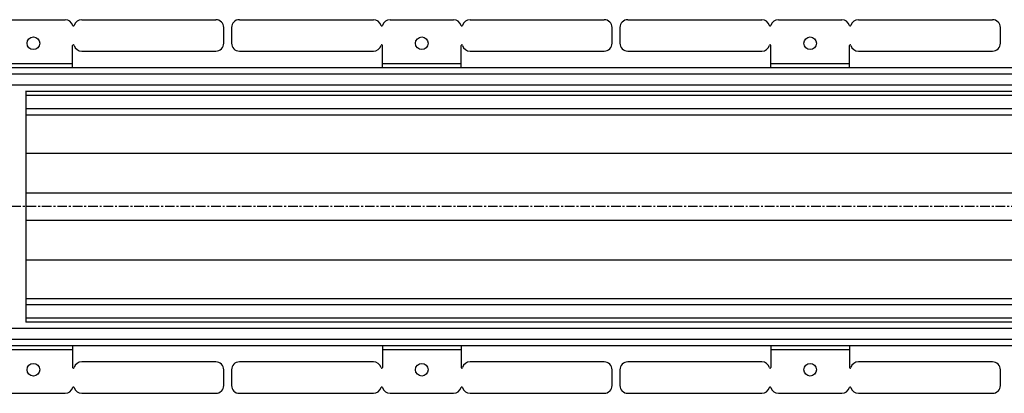
# Model space of a CAD drawing. Units: millimetres. Extents: x -5005 to 5007, y -729 to 391.
# Drawn here: x -939 to -311, y -668 to -430 of the extents above; entities that cross this region are included whole.
import ezdxf

# ---------------------------------------------------------------- set-up
doc = ezdxf.new("R2010")
doc.units = ezdxf.units.MM
doc.header["$LTSCALE"] = 16.335
doc.linetypes.add('CENTER', pattern=[0.6, 0.375, -0.075, 0.075, -0.075])
doc.layers.get('0').update_dxf_attribs({"linetype": 'CONTINUOUS'})
doc.layers.add('AXES', color=7, linetype='CONTINUOUS')

msp = doc.modelspace()

# ---------------------------------------------------------------- linework, layer by layer
at = {"color": 7, "linetype": 'Continuous'}
for p, q in [((-950.31, -430.02), (-909.89, -430.02)), ((-899.31, -430.02), (-813.87, -430.02)), ((-798.87, -430.02), (-713.43, -430.02)), ((-702.85, -430.02), (-662.43, -430.02)), ((-651.85, -430.02), (-566.41, -430.02)), ((-551.41, -430.02), (-465.97, -430.02)), ((-455.39, -430.02), (-414.97, -430.02)), ((-404.39, -430.02), (-318.95, -430.02)), ((-808.87, -445.02), (-808.87, -435.02)), ((-803.87, -435.02), (-803.87, -445.02)), ((-561.41, -445.02), (-561.41, -435.02)), ((-556.41, -435.02), (-556.41, -445.02)), ((-313.95, -445.02), (-313.95, -435.02)), ((-905.1, -460.52), (-905.1, -446.52)), ((-899.31, -450.02), (-813.87, -450.02)), ((-798.87, -450.02), (-713.43, -450.02)), ((-707.64, -460.52), (-707.64, -446.52)), ((-657.64, -460.52), (-657.64, -446.52)), ((-651.85, -450.02), (-566.41, -450.02)), ((-551.41, -450.02), (-465.97, -450.02)), ((-460.18, -460.52), (-460.18, -446.52)), ((-410.18, -460.52), (-410.18, -446.52)), ((-404.39, -450.02), (-318.95, -450.02)), ((-934.85, -475.37), (-934.85, -622.67)), ((-905.1, -637.52), (-905.1, -651.52)), ((-707.64, -637.52), (-707.64, -651.52)), ((-657.64, -637.52), (-657.64, -651.52)), ((-460.18, -637.52), (-460.18, -651.52)), ((-410.18, -637.52), (-410.18, -651.52)), ((-813.87, -648.02), (-899.31, -648.02)), ((-713.43, -648.02), (-798.87, -648.02)), ((-566.41, -648.02), (-651.85, -648.02)), ((-465.97, -648.02), (-551.41, -648.02)), ((-318.95, -648.02), (-404.39, -648.02)), ((-808.87, -663.02), (-808.87, -653.02)), ((-803.87, -653.02), (-803.87, -663.02)), ((-561.41, -663.02), (-561.41, -653.02)), ((-556.41, -653.02), (-556.41, -663.02)), ((-313.95, -663.02), (-313.95, -653.02)), ((-950.31, -668.02), (-909.89, -668.02)), ((-899.31, -668.02), (-813.87, -668.02)), ((-798.87, -668.02), (-713.43, -668.02)), ((-702.85, -668.02), (-662.43, -668.02)), ((-651.85, -668.02), (-566.41, -668.02)), ((-551.41, -668.02), (-465.97, -668.02)), ((-455.39, -668.02), (-414.97, -668.02)), ((-404.39, -668.02), (-318.95, -668.02))]:
    msp.add_line(p, q, dxfattribs=at)
at = {"color": 9, "linetype": 'Continuous'}
for p, q in [((-955.1, -458.02), (-905.1, -458.02)), ((-707.64, -458.02), (-657.64, -458.02)), ((-460.18, -458.02), (-410.18, -458.02)), ((-934.85, -514.96), (70.01, -514.96)), ((-934.85, -540.28), (66.4, -540.28)), ((-934.85, -557.75), (66.4, -557.75)), ((-934.85, -583.07), (70.01, -583.07)), ((-955.1, -640.02), (-905.1, -640.02)), ((-707.64, -640.02), (-657.64, -640.02)), ((-460.18, -640.02), (-410.18, -640.02))]:
    msp.add_line(p, q, dxfattribs=at)
at = {"color": 7, "linetype": 'Continuous'}
for centre in [(-930.1, -445.02), (-682.64, -445.02), (-435.18, -445.02), (-930.1, -653.02), (-682.64, -653.02), (-435.18, -653.02)]:
    msp.add_circle(centre, 4, dxfattribs=at)
for centre, radius, start, end in [((-909.89, -435.02), 5, 15.82662, 90), ((-899.31, -435.02), 5, 90, 164.17338), ((-813.87, -435.02), 5, 0, 90), ((-798.87, -435.02), 5, 90, 180), ((-713.43, -435.02), 5, 15.82662, 90), ((-702.85, -435.02), 5, 90, 164.17338), ((-662.43, -435.02), 5, 15.82662, 90), ((-651.85, -435.02), 5, 90, 164.17338), ((-566.41, -435.02), 5, 0, 90), ((-551.41, -435.02), 5, 90, 180), ((-465.97, -435.02), 5, 15.82662, 90), ((-455.39, -435.02), 5, 90, 164.17338), ((-414.97, -435.02), 5, 15.82662, 90), ((-404.39, -435.02), 5, 90, 164.17338), ((-318.95, -435.02), 5, 0, 90), ((-904.6, -433.52), 0.5, 195.82662, 344.17338), ((-708.14, -433.52), 0.5, 195.82662, 344.17338), ((-657.14, -433.52), 0.5, 195.82662, 344.17338), ((-460.68, -433.52), 0.5, 195.82662, 344.17338), ((-409.68, -433.52), 0.5, 195.82662, 344.17338), ((-813.87, -445.02), 5, 270, 360), ((-798.87, -445.02), 5, 180, 270), ((-566.41, -445.02), 5, 270, 360), ((-551.41, -445.02), 5, 180, 270), ((-318.95, -445.02), 5, 270, 360), ((-904.6, -446.52), 0.5, 15.82662, 180), ((-899.31, -445.02), 5, 195.82662, 270), ((-713.43, -445.02), 5, 270, 344.17338), ((-708.14, -446.52), 0.5, 0, 164.17338), ((-657.14, -446.52), 0.5, 15.82662, 180), ((-651.85, -445.02), 5, 195.82662, 270), ((-465.97, -445.02), 5, 270, 344.17338), ((-460.68, -446.52), 0.5, 0, 164.17338), ((-409.68, -446.52), 0.5, 15.82662, 180), ((-404.39, -445.02), 5, 195.82662, 270), ((-904.6, -651.52), 0.5, 180, 344.17338), ((-899.31, -653.02), 5, 90, 164.17338), ((-813.87, -653.02), 5, 0, 90), ((-798.87, -653.02), 5, 90, 180), ((-713.43, -653.02), 5, 15.82662, 90), ((-708.14, -651.52), 0.5, 195.82662, 360), ((-657.14, -651.52), 0.5, 180, 344.17338), ((-651.85, -653.02), 5, 90, 164.17338), ((-566.41, -653.02), 5, 0, 90), ((-551.41, -653.02), 5, 90, 180), ((-465.97, -653.02), 5, 15.82662, 90), ((-460.68, -651.52), 0.5, 195.82662, 360), ((-409.68, -651.52), 0.5, 180, 344.17338), ((-404.39, -653.02), 5, 90, 164.17338), ((-318.95, -653.02), 5, 0, 90), ((-909.89, -663.02), 5, 270, 344.17338), ((-904.6, -664.52), 0.5, 15.82662, 164.17338), ((-899.31, -663.02), 5, 195.82662, 270), ((-813.87, -663.02), 5, 270, 360), ((-798.87, -663.02), 5, 180, 270), ((-713.43, -663.02), 5, 270, 344.17338), ((-708.14, -664.52), 0.5, 15.82662, 164.17338), ((-702.85, -663.02), 5, 195.82662, 270), ((-662.43, -663.02), 5, 270, 344.17338), ((-657.14, -664.52), 0.5, 15.82662, 164.17338), ((-651.85, -663.02), 5, 195.82662, 270), ((-566.41, -663.02), 5, 270, 360), ((-551.41, -663.02), 5, 180, 270), ((-465.97, -663.02), 5, 270, 344.17338), ((-460.68, -664.52), 0.5, 15.82662, 164.17338), ((-455.39, -663.02), 5, 195.82662, 270), ((-414.97, -663.02), 5, 270, 344.17338), ((-409.68, -664.52), 0.5, 15.82662, 164.17338), ((-404.39, -663.02), 5, 195.82662, 270), ((-318.95, -663.02), 5, 270, 360)]:
    msp.add_arc(centre, radius, start, end, dxfattribs=at)
at = {"layer": 'AXES', "color": 7, "linetype": 'Continuous'}
for p, q in [((-2449.6, -460.52), (93.45, -460.52)), ((-934.85, -475.52), (85.06, -475.52)), ((-934.85, -490.52), (77.83, -490.52)), ((-934.85, -607.52), (77.83, -607.52)), ((-934.85, -622.52), (85.06, -622.52)), ((-2449.6, -637.52), (93.45, -637.52))]:
    msp.add_line(p, q, dxfattribs=at)
at = {"layer": 'AXES', "color": 9, "linetype": 'Continuous'}
for p, q in [((-2449.6, -464.52), (91.75, -464.52)), ((-2449.6, -471.52), (87.35, -471.52)), ((-934.85, -478.02), (83.72, -478.02)), ((-934.85, -486.52), (79.57, -486.52)), ((-934.85, -611.52), (79.57, -611.52)), ((-934.85, -620.02), (83.72, -620.02)), ((-2449.6, -626.52), (87.35, -626.52)), ((-2449.6, -633.52), (91.75, -633.52))]:
    msp.add_line(p, q, dxfattribs=at)
at = {"layer": 'AXES', "color": 7, "linetype": 'CENTER'}
msp.add_line((218.4, -549.02), (-4588.78, -549.02), dxfattribs=at)

doc.saveas('drawing.dxf')
